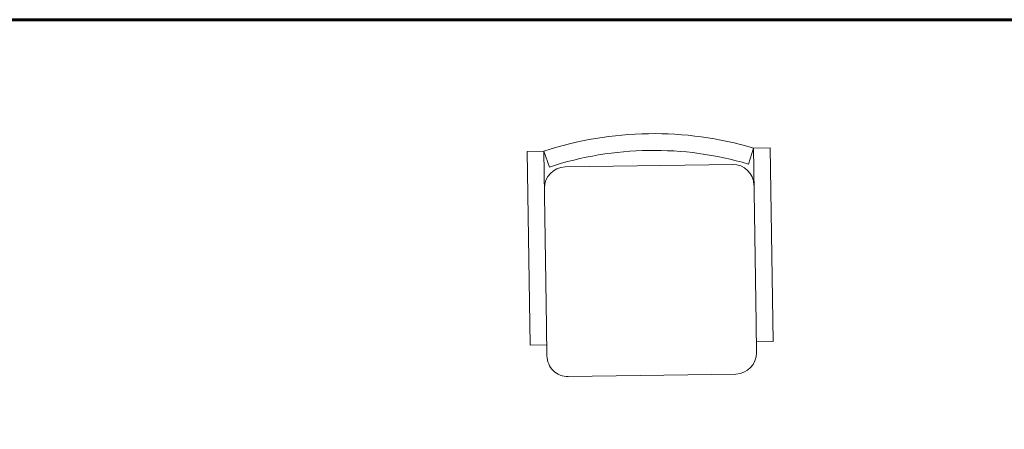
# Model space of a CAD drawing. Units: metres. Extents: x 37 to 327, y 68 to 278.
# Drawn here: x 204 to 207, y 192 to 193 of the extents above; entities that cross this region are included whole.
import ezdxf

# ---------------------------------------------------------------- set-up
doc = ezdxf.new("R2010")
doc.units = ezdxf.units.M
for name, color, linetype, lineweight in [('a_PV', 3, 'Continuous', 5), ('F-FURNITURE', 32, 'Continuous', 9), ('wall', 30, 'Continuous', 60)]:
    doc.layers.add(name, color=color, linetype=linetype, lineweight=lineweight)

# ---------------------------------------------------------------- blocks, each defined once
blk = doc.blocks.new('hu')
at = {"layer": 'F-FURNITURE', "lineweight": 0, "ltscale": 0.06}
for p, q in [((13839.6274, -640.5112), (13839.6394, -640.4728)), ((13839.6394, -640.4728), (13839.6796, -640.4722)), ((13839.6457, -640.8931), (13839.6394, -640.4728)), ((13839.6866, -640.9372), (13839.6796, -640.4722)), ((13839.1367, -640.4803), (13839.0965, -640.4809)), ((13839.1034, -640.946), (13839.0965, -640.4809)), ((13839.143, -640.9006), (13839.1367, -640.4803)), ((13839.1498, -640.5184), (13839.1367, -640.4803)), ((13839.5897, -640.5123), (13839.1875, -640.5183)), ((13839.144, -640.9715), (13839.143, -640.9006)), ((13839.6468, -640.964), (13839.6457, -640.8931)), ((13839.1437, -640.9454), (13839.1034, -640.946)), ((13839.6464, -640.9378), (13839.6866, -640.9372)), ((13839.1951, -641.021), (13839.5973, -641.015))]:
    blk.add_line(p, q, dxfattribs=at)
for centre, radius, start, end in [((13839.4002, -641.2842), 0.8459, 73.5707, 108.1469), ((13839.4002, -641.2842), 0.8057, 73.6153, 108.1024), ((13839.1883, -640.5686), 0.0503, 90.8588, 180.8588), ((13839.5905, -640.5625), 0.0503, 0.8588, 90.8588), ((13839.1943, -640.9708), 0.0503, 180.8588, 270.8588), ((13839.5965, -640.9647), 0.0503, 270.8588, 0.8588)]:
    blk.add_arc(centre, radius, start, end, dxfattribs=at)

msp = doc.modelspace()

# ---------------------------------------------------------------- linework, layer by layer
at = {"layer": 'wall'}
msp.add_lwpolyline([(197.7545, 193.4283), (220.1729, 193.4283), (220.1729, 189.7277), (197.7545, 189.7277)], close=True, dxfattribs=at)

# ---------------------------------------------------------------- block references
at = {"layer": 'a_PV'}
msp.add_blockref('hu', (-13633.6046, 833.5932), dxfattribs=at)

doc.saveas('drawing.dxf')
